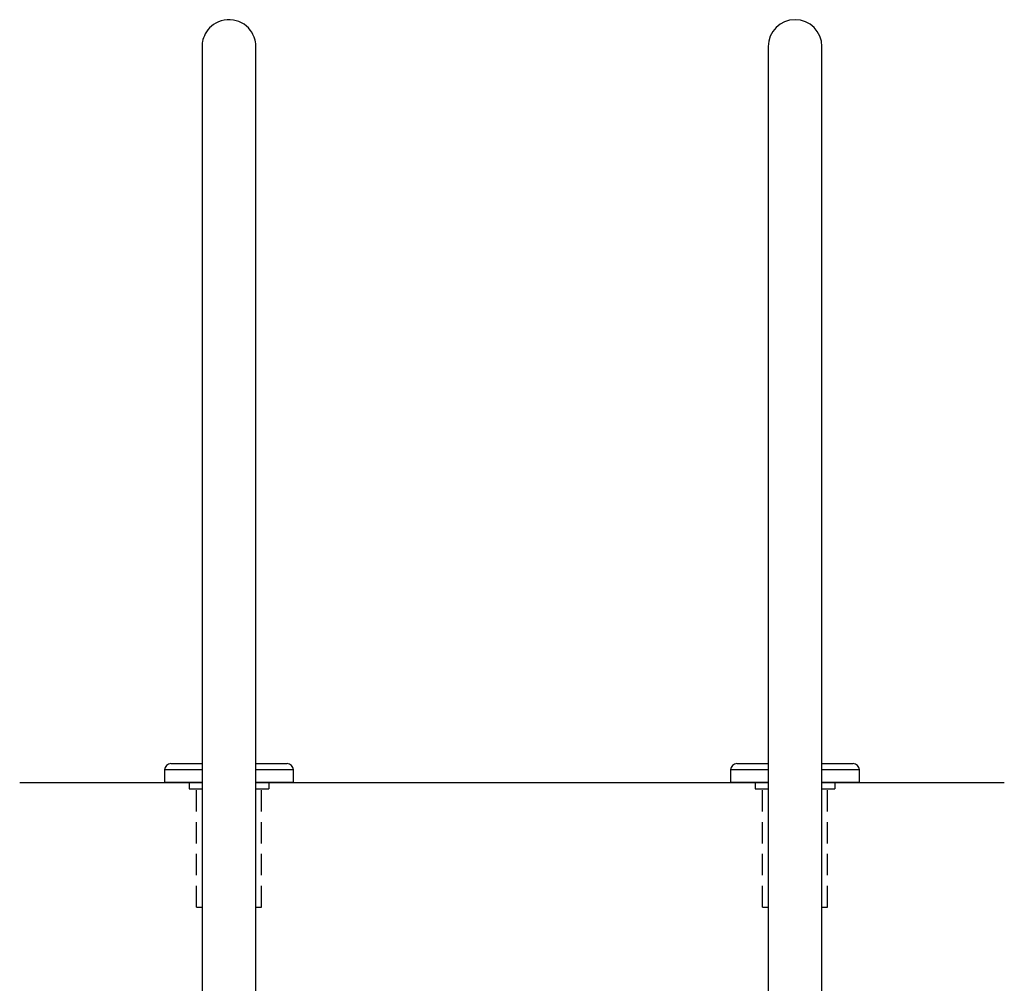
# Model space of a CAD drawing. Extents: x -19 to 92, y -106 to 12.
# Drawn here: x 57 to 92, y -64 to -30 of the extents above; entities that cross this region are included whole.
import ezdxf

# ---------------------------------------------------------------- set-up
doc = ezdxf.new("R2010")
doc.units = 0
doc.header["$LTSCALE"] = 6
doc.header["$MEASUREMENT"] = 0
doc.linetypes.add('HIDDEN2', pattern=[0.1875, 0.125, -0.0625])
doc.layers.get('0').update_dxf_attribs({"linetype": 'CONTINUOUS'})
doc.layers.add('HID', color=7, linetype='HIDDEN2')

msp = doc.modelspace()

# ---------------------------------------------------------------- linework, layer by layer
at = {"color": 7, "linetype": 'CONTINUOUS'}
for p, q in [((63.97, -30.238), (63.896, -30.296)), ((64.053, -30.187), (63.97, -30.238)), ((64.142, -30.144), (64.053, -30.187)), ((64.238, -30.109), (64.142, -30.144)), ((64.34, -30.085), (64.238, -30.109)), ((64.446, -30.072), (64.34, -30.085)), ((64.556, -30.07), (64.446, -30.072)), ((64.668, -30.082), (64.556, -30.07)), ((64.768, -30.105), (64.668, -30.082)), ((64.865, -30.138), (64.768, -30.105)), ((64.958, -30.181), (64.865, -30.138)), ((65.045, -30.233), (64.958, -30.181)), ((65.125, -30.294), (65.045, -30.233)), ((63.676, -30.566), (63.641, -30.637)), ((63.719, -30.495), (63.676, -30.566)), ((63.77, -30.426), (63.719, -30.495)), ((63.828, -30.359), (63.77, -30.426)), ((63.896, -30.296), (63.828, -30.359)), ((65.197, -30.362), (65.125, -30.294)), ((65.261, -30.436), (65.197, -30.362)), ((65.315, -30.513), (65.261, -30.436)), ((65.358, -30.59), (65.315, -30.513)), ((65.399, -30.682), (65.358, -30.59)), ((63.564, -30.939), (63.562, -30.976)), ((63.57, -30.892), (63.564, -30.939)), ((63.579, -30.836), (63.57, -30.892)), ((63.593, -30.774), (63.579, -30.836)), ((63.614, -30.707), (63.593, -30.774)), ((63.641, -30.637), (63.614, -30.707)), ((65.432, -30.788), (65.399, -30.682)), ((65.447, -30.854), (65.432, -30.788)), ((65.456, -30.92), (65.447, -30.854)), ((65.46, -30.986), (65.456, -30.92)), ((63.562, -30.976), (63.561, -31.001)), ((63.561, -31.001), (63.561, -31.014)), ((63.561, -31.014), (63.561, -31.016)), ((63.561, -31.016), (63.561, -31.017)), ((63.561, -31.017), (63.561, -31.018)), ((63.561, -31.018), (63.561, -31.018)), ((63.561, -31.018), (63.561, -31.019)), ((63.561, -31.019), (63.561, -31.019)), ((63.561, -31.019), (63.561, -31.02)), ((63.561, -31.02), (63.561, -31.023)), ((63.561, -31.023), (63.561, -31.04)), ((63.561, -31.04), (63.561, -31.069)), ((63.561, -31.069), (63.561, -31.11)), ((63.561, -31.11), (63.561, -31.163)), ((63.561, -31.163), (63.561, -31.229)), ((63.561, -31.229), (63.561, -31.306)), ((63.561, -31.306), (63.561, -31.394)), ((65.461, -31.003), (65.46, -30.986)), ((65.461, -31.012), (65.461, -31.003)), ((65.461, -31.016), (65.461, -31.012)), ((65.461, -31.017), (65.461, -31.016)), ((65.461, -31.018), (65.461, -31.017)), ((65.461, -31.019), (65.461, -31.018)), ((65.461, -31.018), (65.461, -31.018)), ((65.461, -31.022), (65.461, -31.019)), ((65.461, -31.019), (65.461, -31.019)), ((65.461, -31.027), (65.461, -31.02)), ((65.461, -31.02), (65.461, -31.02)), ((65.461, -31.036), (65.461, -31.022)), ((65.461, -31.048), (65.461, -31.027)), ((65.461, -31.063), (65.461, -31.036)), ((65.461, -31.08), (65.461, -31.048)), ((65.461, -31.102), (65.461, -31.063)), ((65.461, -48.284), (65.461, -31.102)), ((83.561, -31.019), (83.561, -32.284)), ((85.461, -32.284), (85.461, -31.019)), ((63.561, -31.394), (63.561, -31.494)), ((63.561, -31.494), (63.561, -31.605)), ((63.561, -31.605), (63.561, -65.738)), ((83.561, -32.284), (83.561, -48.284)), ((85.461, -48.284), (85.461, -32.284)), ((65.461, -33.188), (65.461, -32.993)), ((65.461, -33.39), (65.461, -33.188)), ((65.461, -33.596), (65.461, -33.39)), ((65.461, -33.806), (65.461, -33.596)), ((65.461, -34.021), (65.461, -33.806)), ((65.461, -34.238), (65.461, -34.021)), ((65.461, -34.458), (65.461, -34.238)), ((65.461, -34.679), (65.461, -34.458)), ((65.461, -34.902), (65.461, -34.679)), ((65.461, -35.019), (65.461, -34.902)), ((65.461, -61.019), (65.461, -35.019)), ((83.561, -48.284), (83.561, -51.019)), ((85.461, -51.019), (85.461, -48.284)), ((65.461, -49.596), (65.461, -49.39)), ((65.461, -49.806), (65.461, -49.596)), ((65.461, -50.021), (65.461, -49.806)), ((65.461, -50.238), (65.461, -50.021)), ((65.461, -50.458), (65.461, -50.238)), ((65.461, -50.679), (65.461, -50.458)), ((65.461, -50.902), (65.461, -50.679)), ((65.461, -51.019), (65.461, -50.902)), ((65.461, -65.019), (65.461, -51.019)), ((83.561, -51.019), (83.561, -65.019)), ((85.461, -65.738), (85.461, -51.019)), ((62.456, -56.349, 0.014), (63.561, -56.349, 0.014)), ((65.461, -56.349, 0.014), (66.566, -56.349, 0.014)), ((82.456, -56.349, 0.014), (83.561, -56.349, 0.014)), ((85.461, -56.349, 0.014), (86.566, -56.349, 0.014)), ((63.561, -56.569, 0.014), (62.236, -56.569, 0.014)), ((62.236, -56.569, 0.014), (62.236, -57.019, 0.014)), ((66.786, -56.569, 0.014), (65.461, -56.569, 0.014)), ((66.786, -57.019, 0.014), (66.786, -56.569, 0.014)), ((82.236, -56.569, 0.014), (82.236, -57.019, 0.014)), ((83.561, -56.569, 0.014), (82.236, -56.569, 0.014)), ((86.786, -56.569, 0.014), (85.461, -56.569, 0.014)), ((86.786, -57.019, 0.014), (86.786, -56.569, 0.014))]:
    msp.add_line(p, q, dxfattribs=at)
for p, q in [((57.117, -57.019, 0.014), (63.561, -57.019, 0.014)), ((65.461, -57.019, 0.014), (83.561, -57.019, 0.014)), ((85.461, -57.019, 0.014), (91.905, -57.019, 0.014))]:
    msp.add_line(p, q)
at = {"linetype": 'CONTINUOUS'}
for p, q in [((63.561, -57.019, 0.014), (62.236, -57.019, 0.014)), ((66.786, -57.019, 0.014), (65.461, -57.019, 0.014)), ((83.561, -57.019, 0.014), (82.236, -57.019, 0.014)), ((86.786, -57.019, 0.014), (85.461, -57.019, 0.014))]:
    msp.add_line(p, q, dxfattribs=at)
at = {"color": 7, "linetype": 'CONTINUOUS'}
for centre, radius, start, end in [((84.511, -31.019), 0.95, 0, 180), ((62.456, -56.569, 0.014), 0.22, 90, 180), ((66.566, -56.569, 0.014), 0.22, 0, 90), ((82.456, -56.569, 0.014), 0.22, 90, 180), ((86.566, -56.569, 0.014), 0.22, 0, 90)]:
    msp.add_arc(centre, radius, start, end, dxfattribs=at)
at = {"layer": 'HID', "color": 7, "linetype": 'CONTINUOUS'}
for p, q in [((63.108, -57.019, 0.014), (63.108, -57.237, 0.014)), ((65.919, -57.019, 0.014), (65.919, -57.237, 0.014)), ((83.108, -57.019, 0.014), (83.108, -57.237, 0.014)), ((85.919, -57.019, 0.014), (85.919, -57.237, 0.014)), ((63.108, -57.237, 0.014), (63.563, -57.237, 0.014)), ((65.463, -57.237, 0.014), (65.919, -57.237, 0.014)), ((83.108, -57.237, 0.014), (83.563, -57.237, 0.014)), ((85.463, -57.237, 0.014), (85.919, -57.237, 0.014))]:
    msp.add_line(p, q, dxfattribs=at)
at = {"layer": 'HID', "color": 7}
for p, q in [((63.363, -61.416, -0.143), (63.363, -57.237, -2.986)), ((65.663, -61.416, 0.014), (65.663, -57.237, 0.014)), ((83.363, -61.416, -0.143), (83.363, -57.237, -2.986)), ((85.663, -61.416, 0.014), (85.663, -57.237, 0.014)), ((63.363, -61.416, -0.143), (63.561, -61.416, -0.129)), ((65.461, -61.416, 0), (65.663, -61.416, 0.014)), ((83.363, -61.416, -0.143), (83.561, -61.416, -0.129)), ((85.461, -61.416), (85.663, -61.416, 0.014))]:
    msp.add_line(p, q, dxfattribs=at)

doc.saveas('drawing.dxf')
